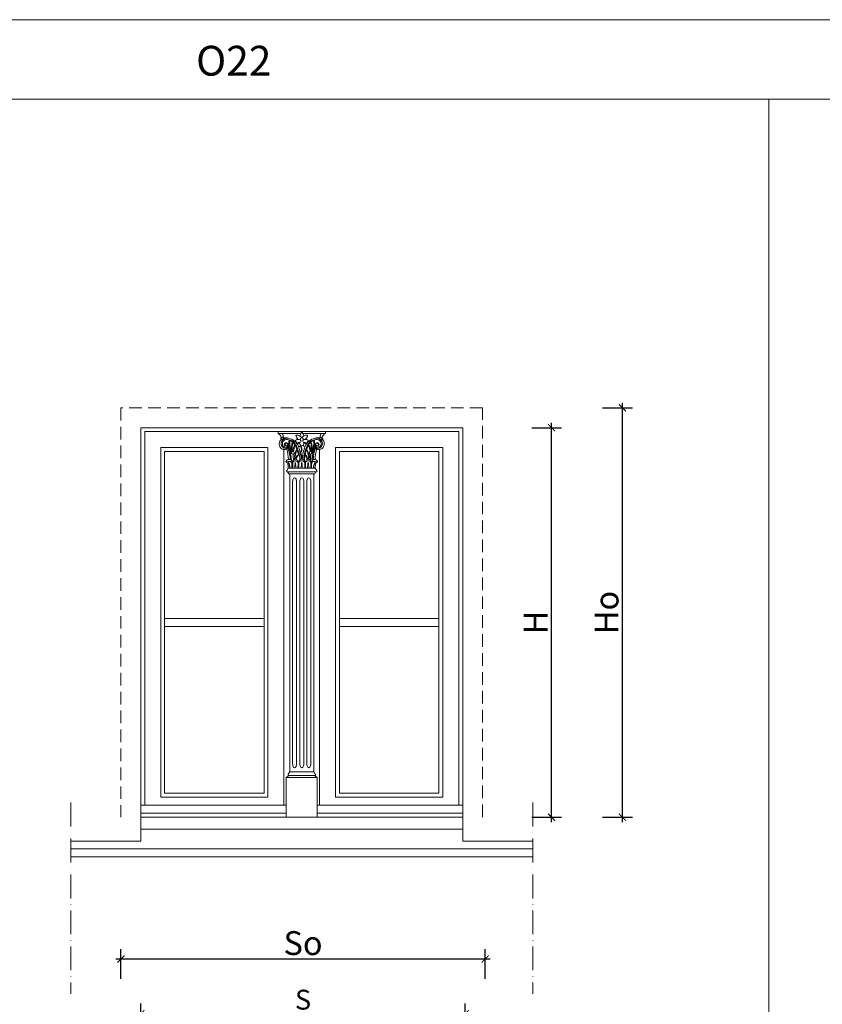
# Model space of a CAD drawing. Units: millimetres. Extents: x 0 to 2079094, y 0 to 6336587.
# Drawn here: x 1049454 to 1049858, y 3151932 to 3152428 of the extents above; entities that cross this region are included whole.
import ezdxf

# ---------------------------------------------------------------- set-up
doc = ezdxf.new("R2010")
doc.units = ezdxf.units.MM
doc.linetypes.add('ACAD_ISO10W100', pattern=[18, 12, -3, 0, -3])
doc.linetypes.add('HIDDEN', pattern=[9.525, 6.35, -3.175])
doc.layers.get('Defpoints').update_dxf_attribs({"color": 20})
for name, color, linetype, lineweight in [('BOB - Obróbki blacharskie', 1, 'Continuous', 5), ('BOB - Okna - widok', 150, 'Continuous', 9), ('BOB - Osie', 101, 'ACAD_ISO10W100', 0), ('BOB - Wymiary - wewnątrz', 51, 'Continuous', 5), ('BOB - Ściany - widok', 7, 'Continuous', 13), ('KAMIENICE stolarka otwory', 91, 'Continuous', 15), ('widokowa1', 3, 'Continuous', 13), ('WYMIARY', 250, 'Continuous', 9)]:
    doc.layers.add(name, color=color, linetype=linetype, lineweight=lineweight)
doc.styles.add('BOB- podst.', font='txt')
doc.styles.add('styl3', font='times.ttf')
doc.dimstyles.new('BOB- podst.', dxfattribs={"dimtxt": 12, "dimasz": 8, "dimexe": 5, "dimexo": 0.0625, "dimgap": 2, "dimtad": 1, "dimdec": 0, "dimrnd": 0.5, "dimzin": 0, "dimdsep": 46, "dimtxsty": 'BOB- podst.', "dimblk": 'ARCHTICK', "dimcen": 1, "dimdle": 5, "dimclre": 256, "dimclrt": 256, "dimadec": 0, "dimazin": 0, "dimtfac": 1, "dimtdec": 0, "dimtofl": 0, "dimtmove": 0, "dimatfit": 3, "dimldrblk": 'ARCHTICK', "dimfxl": 7, "dimfxlon": 1, "dimtolj": 1, "dimtzin": 0, "dimarcsym": 0})

# ---------------------------------------------------------------- blocks, each defined once
blk = doc.blocks.new('_ArchTick')
at = {"color": 0, "linetype": 'ByBlock', "const_width": 0.15}
blk.add_lwpolyline([(-0.5, -0.5), (0.5, 0.5)], dxfattribs=at)
blk = doc.blocks.new('*D412')
at = {"layer": 'BOB - Wymiary - wewnątrz', "lineweight": -2, "transparency": 16777216}
for p, q in [((1049514.74, 3151917.64), (1049514.74, 3151932.64)), ((1049678.01, 3151917.64), (1049678.01, 3151932.64))]:
    blk.add_line(p, q, dxfattribs=at)
at = {"layer": 'BOB - Wymiary - wewnątrz', "color": 0, "lineweight": -2, "transparency": 16777216}
blk.add_line((1049512.24, 3151927.64), (1049680.51, 3151927.64), dxfattribs=at)
at = {"layer": 'Defpoints', "color": 0, "transparency": 16777216}
for p in [(1049678.01, 3151927.64), (1049514.74, 3151873.24), (1049678.01, 3151861.26)]:
    blk.add_point(p, dxfattribs=at)
at = {"layer": 'BOB - Wymiary - wewnątrz', "color": 0, "lineweight": -2, "transparency": 16777216, "xscale": 3.5, "yscale": 3.5, "zscale": 3.5, "rotation": 180}
blk.add_blockref('_ArchTick', (1049514.74, 3151927.64), dxfattribs=at)
at = {"layer": 'BOB - Wymiary - wewnątrz', "color": 0, "lineweight": -2, "transparency": 16777216, "xscale": 3.5, "yscale": 3.5, "zscale": 3.5}
blk.add_blockref('_ArchTick', (1049678.01, 3151927.64), dxfattribs=at)
at = {"layer": 'BOB - Wymiary - wewnątrz', "transparency": 16777216, "insert": (1049596.38, 3151934.64), "char_height": 10, "attachment_point": 5, "style": 'BOB- podst.'}
blk.add_mtext('\\A1;S', dxfattribs=at)
blk = doc.blocks.new('_Dot')
at = {"color": 0, "linetype": 'ByBlock', "lineweight": -2}
blk.add_line((-0.5, 0), (-1, 0), dxfattribs=at)
at = {"color": 0, "linetype": 'ByBlock', "const_width": 0.5}
blk.add_lwpolyline([(-0.25, 0, 1), (0.25, 0, 1)], format="xyb", close=True, dxfattribs=at)
blk = doc.blocks.new('*D413')
at = {"layer": 'BOB - Wymiary - wewnątrz', "lineweight": -2, "transparency": 16777216}
for p, q in [((1049504.74, 3151945.12), (1049504.74, 3151960.12)), ((1049688.01, 3151945.12), (1049688.01, 3151960.12))]:
    blk.add_line(p, q, dxfattribs=at)
at = {"layer": 'BOB - Wymiary - wewnątrz', "color": 0, "lineweight": -2, "transparency": 16777216}
blk.add_line((1049502.24, 3151955.12), (1049690.51, 3151955.12), dxfattribs=at)
at = {"layer": 'Defpoints', "color": 0, "transparency": 16777216}
for p in [(1049688.01, 3151955.12), (1049504.74, 3151837.24), (1049688.01, 3151812.08)]:
    blk.add_point(p, dxfattribs=at)
at = {"layer": 'BOB - Wymiary - wewnątrz', "color": 0, "lineweight": -2, "transparency": 16777216, "xscale": 3.5, "yscale": 3.5, "zscale": 3.5, "rotation": 180}
blk.add_blockref('_ArchTick', (1049504.74, 3151955.12), dxfattribs=at)
at = {"layer": 'BOB - Wymiary - wewnątrz', "color": 0, "lineweight": -2, "transparency": 16777216, "xscale": 3.5, "yscale": 3.5, "zscale": 3.5}
blk.add_blockref('_ArchTick', (1049688.01, 3151955.12), dxfattribs=at)
at = {"layer": 'BOB - Wymiary - wewnątrz', "transparency": 16777216, "insert": (1049596.38, 3151963.12), "char_height": 12, "attachment_point": 5, "style": 'BOB- podst.'}
blk.add_mtext('\\A1;So', dxfattribs=at)
blk = doc.blocks.new('*D418')
at = {"layer": 'BOB - Wymiary - wewnątrz', "lineweight": -2, "transparency": 16777216}
for p, q in [((1049711.45, 3152222.48), (1049726.45, 3152222.48)), ((1049711.45, 3152026.48), (1049726.45, 3152026.48))]:
    blk.add_line(p, q, dxfattribs=at)
at = {"layer": 'BOB - Wymiary - wewnątrz', "color": 0, "lineweight": -2, "transparency": 16777216}
blk.add_line((1049721.45, 3152023.98), (1049721.45, 3152224.98), dxfattribs=at)
at = {"layer": 'Defpoints', "color": 0, "transparency": 16777216}
for p in [(1049676.74, 3152222.48), (1049721.45, 3152222.48), (1049680.45, 3152026.48)]:
    blk.add_point(p, dxfattribs=at)
at = {"layer": 'BOB - Wymiary - wewnątrz', "color": 0, "lineweight": -2, "transparency": 16777216, "xscale": 3.5, "yscale": 3.5, "zscale": 3.5}
for p, rotation in [((1049721.45, 3152222.48), 90), ((1049721.45, 3152026.48), 270)]:
    blk.add_blockref('_ArchTick', p, dxfattribs=dict(at, rotation=rotation))
at = {"layer": 'BOB - Wymiary - wewnątrz', "transparency": 16777216, "insert": (1049713.45, 3152124.48), "char_height": 12, "attachment_point": 5, "rotation": 90, "style": 'BOB- podst.'}
blk.add_mtext('\\A1;H', dxfattribs=at)
blk = doc.blocks.new('*D419')
at = {"layer": 'BOB - Wymiary - wewnątrz', "lineweight": -2, "transparency": 16777216}
for p, q in [((1049747.12, 3152232.48), (1049762.12, 3152232.48)), ((1049747.12, 3152026.48), (1049762.12, 3152026.48))]:
    blk.add_line(p, q, dxfattribs=at)
at = {"layer": 'BOB - Wymiary - wewnątrz', "color": 0, "lineweight": -2, "transparency": 16777216}
blk.add_line((1049757.12, 3152023.98), (1049757.12, 3152234.98), dxfattribs=at)
at = {"layer": 'Defpoints', "color": 0, "transparency": 16777216}
for p in [(1049686.74, 3152232.48), (1049757.12, 3152232.48), (1049680.45, 3152026.48)]:
    blk.add_point(p, dxfattribs=at)
at = {"layer": 'BOB - Wymiary - wewnątrz', "color": 0, "lineweight": -2, "transparency": 16777216, "xscale": 3.5, "yscale": 3.5, "zscale": 3.5}
for p, rotation in [((1049757.12, 3152232.48), 90), ((1049757.12, 3152026.48), 270)]:
    blk.add_blockref('_ArchTick', p, dxfattribs=dict(at, rotation=rotation))
at = {"layer": 'BOB - Wymiary - wewnątrz', "transparency": 16777216, "insert": (1049749.12, 3152129.48), "char_height": 12, "attachment_point": 5, "rotation": 90, "style": 'BOB- podst.'}
blk.add_mtext('\\A1;Ho', dxfattribs=at)

msp = doc.modelspace()

# ---------------------------------------------------------------- linework, layer by layer
at = {"layer": 'BOB - Obróbki blacharskie', "color": 7}
for points in [[(1049676.73839, 3152020.48156), (1049514.73839, 3152020.48156), (1049514.73839, 3152026.48156), (1049676.73839, 3152026.48156), (1049676.73839, 3152020.48156)], [(1049479.49866, 3152014.48156), (1049514.73839, 3152014.48156), (1049514.73839, 3152020.48156), (1049676.73839, 3152020.48156), (1049676.73839, 3152014.48156), (1049711.97812, 3152014.48156)], [(1049479.49866, 3152010.48156), (1049711.97812, 3152010.48156)], [(1049479.49866, 3152006.48156), (1049711.97812, 3152006.48156)]]:
    msp.add_lwpolyline(points, dxfattribs=at)
at = {"layer": 'BOB - Okna - widok'}
for p, q in [((1049516.73839, 3152032.48156), (1049516.73839, 3152220.48156)), ((1049674.73839, 3152032.48156), (1049674.73839, 3152220.48156)), ((1049587.91515, 3152032.48156), (1049516.73839, 3152032.48156)), ((1049603.56162, 3152032.48156), (1049674.73839, 3152032.48156))]:
    msp.add_line(p, q, dxfattribs=at)
at = {"layer": 'BOB - Okna - widok', "lineweight": 0}
for p, q in [((1049586.73839, 3152211.57024), (1049586.73839, 3152032.48156)), ((1049604.73839, 3152211.57024), (1049604.73839, 3152032.48156))]:
    msp.add_line(p, q, dxfattribs=at)
at = {"layer": 'BOB - Okna - widok'}
for points in [[(1049516.73839, 3152220.48156), (1049674.73839, 3152220.48156)], [(1049552.94451, 3152028.48156), (1049514.73839, 3152028.48156), (1049514.73839, 3152032.48156), (1049552.94451, 3152032.48156)], [(1049552.94451, 3152028.48156), (1049587.91515, 3152028.48156), (1049587.91515, 3152032.48156), (1049552.94451, 3152032.48156)], [(1049645.49866, 3152028.48156), (1049603.56162, 3152028.48156), (1049603.56162, 3152032.48156), (1049645.49866, 3152032.48156)], [(1049645.49866, 3152028.48156), (1049676.73839, 3152028.48156), (1049676.73839, 3152032.48156), (1049645.49866, 3152032.48156)]]:
    msp.add_lwpolyline(points, dxfattribs=at)
at = {"layer": 'BOB - Okna - widok', "lineweight": 0}
for points in [[(1049585.81743, 3152219.58076), (1049583.81743, 3152219.58076), (1049583.81743, 3152220.48156)], [(1049583.81743, 3152220.48156), (1049595.76242, 3152220.48156)], [(1049585.81743, 3152219.58076), (1049595.22675, 3152219.58076)], [(1049607.65935, 3152220.48156), (1049595.76242, 3152220.48156)], [(1049605.65935, 3152219.58076), (1049596.2981, 3152219.58076)], [(1049605.65935, 3152219.58076), (1049607.65935, 3152219.58076), (1049607.65935, 3152220.48156)], [(1049588.92162, 3152202.14213), (1049588.17384, 3152200.94413)], [(1049588.92162, 3152202.14213), (1049595.73839, 3152202.14213)], [(1049588.92162, 3152202.14213), (1049595.73839, 3152202.14213)], [(1049602.55515, 3152202.14213), (1049595.73839, 3152202.14213)], [(1049602.55515, 3152202.14213), (1049603.30294, 3152200.94413)], [(1049589.65839, 3152199.26452), (1049589.17839, 3152199.26452), (1049588.58103, 3152200.20997), (1049595.73839, 3152200.20997)], [(1049589.65839, 3152199.26452), (1049589.65839, 3152049.35917)], [(1049589.65839, 3152199.26452), (1049595.73839, 3152199.26452)], [(1049601.81839, 3152199.26452), (1049602.29839, 3152199.26452), (1049602.89575, 3152200.20997), (1049595.73839, 3152200.20997)], [(1049601.81839, 3152199.26452), (1049595.73839, 3152199.26452)], [(1049601.81839, 3152199.26452), (1049601.81839, 3152049.35917)], [(1049591.13839, 3152053.35917), (1049591.13839, 3152195.26452)], [(1049593.13839, 3152053.35917), (1049593.13839, 3152195.26452)], [(1049594.73839, 3152053.35917), (1049594.73839, 3152195.26452)], [(1049596.73839, 3152053.35917), (1049596.73839, 3152195.26452)], [(1049598.33839, 3152053.35917), (1049598.33839, 3152195.26452)], [(1049600.33839, 3152053.35917), (1049600.33839, 3152195.26452)], [(1049589.65839, 3152049.35917), (1049588.91061, 3152048.16117)], [(1049589.65839, 3152049.35917), (1049594.81839, 3152049.35917)], [(1049601.81839, 3152049.35917), (1049594.81839, 3152049.35917)], [(1049601.81839, 3152049.35917), (1049602.56617, 3152048.16117)], [(1049588.39515, 3152046.48156), (1049587.91515, 3152046.48156), (1049589.31779, 3152047.42701), (1049594.81839, 3152047.42701)], [(1049587.91515, 3152026.48156), (1049587.91515, 3152046.48156), (1049603.56162, 3152046.48156), (1049603.56162, 3152046.48156), (1049603.56162, 3152026.48156)], [(1049603.08162, 3152046.48156), (1049603.56162, 3152046.48156), (1049602.15898, 3152047.42701), (1049594.81839, 3152047.42701)]]:
    msp.add_lwpolyline(points, dxfattribs=at)
at = {"layer": 'BOB - Okna - widok'}
for points in [[(1049524.73839, 3152036.48156), (1049578.73839, 3152036.48156), (1049578.73839, 3152212.48156), (1049524.73839, 3152212.48156)], [(1049666.73839, 3152036.48156), (1049612.73839, 3152036.48156), (1049612.73839, 3152212.48156), (1049666.73839, 3152212.48156)]]:
    msp.add_lwpolyline(points, close=True, dxfattribs=at)
at = {"layer": 'BOB - Okna - widok', "lineweight": 0}
for points in [[(1049526.73839, 3152038.48156), (1049576.73839, 3152038.48156), (1049576.73839, 3152210.48156), (1049526.73839, 3152210.48156)], [(1049664.73839, 3152038.48156), (1049614.73839, 3152038.48156), (1049614.73839, 3152210.48156), (1049664.73839, 3152210.48156)], [(1049576.73839, 3152126.48156), (1049526.73839, 3152126.48156), (1049526.73839, 3152122.48156), (1049576.73839, 3152122.48156)], [(1049614.73839, 3152126.48156), (1049664.73839, 3152126.48156), (1049664.73839, 3152122.48156), (1049614.73839, 3152122.48156)]]:
    msp.add_lwpolyline(points, close=True, dxfattribs=at)
for centre in [(1049591.26819, 3152209.86555), (1049600.20859, 3152209.86555)]:
    msp.add_circle(centre, 0.67332, dxfattribs=at)
for centre, radius, start, end in [((1049582.69094, 3152216.99278), 2.82251, 11.7911583, 66.477721), ((1049586.58829, 3152214.67657), 2.17396, 125.5395624, 151.4966001), ((1049585.92311, 3152216.94617), 0.78023, 126.9680095, 228.30914), ((1049585.56241, 3152217.31368), 0.96324, 260.5441236, 313.6301272), ((1049585.96071, 3152217.06873), 0.71251, 79.0608636, 135.3401355), ((1049588.40986, 3152214.1064), 3.12347, 77.3508658, 157.0120432), ((1049586.27835, 3152217.20555), 0.59158, 107.9615453, 264.9994643), ((1049584.12415, 3152217.9862), 2.3259, 7.2877228, 43.2801353), ((1049588.17427, 3152214.35269), 2.20468, 96.8055068, 201.2187695), ((1049586.9642, 3152218.34699), 1.04345, 213.6828376, 284.6564873), ((1049589.80548, 3152211.39268), 6.33192, 116.2088883, 124.4121289), ((1049587.7211, 3152218.15632), 1.29588, 174.4679499, 219.4863793), ((1049588.31881, 3152210.97774), 6.23501, 92.729975, 102.126516), ((1049587.84254, 3152214.69457), 2.71338, 66.8686088, 103.0856675), ((1049588.11128, 3152211.12882), 5.41665, 76.8177821, 92.0976519), ((1049587.71713, 3152210.42477), 6.86867, 22.5539483, 78.4376951), ((1049601.59153, 3152215.21881), 12.30209, 174.4774131, 207.3884351), ((1049588.11128, 3152211.12882), 5.41665, 53.1948896, 76.8177821), ((1049594.04385, 3152214.54593), 2.09329, 110.9642566, 144.5153969), ((1049587.18445, 3152216.18474), 6.1655, 14.7354114, 24.3525879), ((1049594.90814, 3152242.13929), 23.5068, 264.8580571, 267.583421), ((1049594.68181, 3152218.17815), 1.59244, 195.4859713, 270.0410708), ((1049593.91758, 3152213.93199), 2.64306, 69.2906003, 103.6265057), ((1049593.86632, 3152217.44322), 1.21124, 17.8643924, 87.602512), ((1049596.45355, 3152218.72548), 1.4955, 145.1173098, 211.7543278), ((1049595.97329, 3152216.52769), 0.93816, 158.4701464, 257.0106103), ((1049597.30308, 3152216.18463), 2.30725, 131.8933967, 162.6680392), ((1049593.74519, 3152221.07147), 2.10172, 314.8235694, 343.6992839), ((1049597.77965, 3152221.07147), 2.10172, 196.3007161, 225.1764306), ((1049594.22177, 3152216.18463), 2.30725, 17.3319608, 48.1066033), ((1049595.55155, 3152216.52769), 0.93816, 282.9893897, 21.5298536), ((1049595.0713, 3152218.72548), 1.4955, 328.2456722, 34.8826902), ((1049597.65853, 3152217.44322), 1.21124, 92.397488, 162.1356076), ((1049597.60726, 3152213.93199), 2.64306, 76.3734943, 110.7093997), ((1049596.84304, 3152218.17815), 1.59244, 269.9589292, 344.5140287), ((1049603.75965, 3152210.42477), 6.86867, 101.5623049, 157.4460517), ((1049596.6167, 3152242.13929), 23.5068, 272.416579, 275.1419429), ((1049597.481, 3152214.54593), 2.09329, 35.4846031, 69.0357434), ((1049604.34039, 3152216.18474), 6.1655, 155.6474121, 165.2645886), ((1049603.36549, 3152211.12882), 5.41665, 103.1822179, 126.8051104), ((1049589.88524, 3152215.21881), 12.30209, 332.6115649, 5.5225869), ((1049603.36549, 3152211.12882), 5.41665, 87.9023481, 103.1822179), ((1049603.06692, 3152214.1064), 3.12347, 22.9879568, 102.6491342), ((1049603.63423, 3152214.69457), 2.71338, 76.9143325, 113.1313912), ((1049603.15796, 3152210.97774), 6.23501, 77.873484, 87.270025), ((1049603.3025, 3152214.35269), 2.20468, 338.7812305, 83.1944932), ((1049604.51258, 3152218.34699), 1.04345, 255.3435127, 326.3171624), ((1049601.6713, 3152211.39268), 6.33192, 55.5878711, 63.7911117), ((1049603.75567, 3152218.15632), 1.29588, 320.5136207, 5.5320501), ((1049607.35263, 3152217.9862), 2.3259, 136.7198647, 172.7122772), ((1049605.91436, 3152217.31368), 0.96324, 226.3698728, 279.4558764), ((1049605.19843, 3152217.20555), 0.59158, 275.0005357, 72.0384547), ((1049605.51607, 3152217.06873), 0.71251, 44.6598645, 100.9391364), ((1049608.78583, 3152216.99278), 2.82251, 113.522279, 168.2088417), ((1049605.55367, 3152216.94617), 0.78023, 311.69086, 53.0319905), ((1049604.88848, 3152214.67657), 2.17396, 28.5033999, 54.4604376), ((1049587.97124, 3152214.34372), 3.56709, 157.4092025, 199.0707402), ((1049586.875, 3152213.88562), 2.38252, 197.2719488, 237.1628766), ((1049587.85829, 3152214.44743), 2.48447, 159.2852707, 250.3841549), ((1049587.17353, 3152215.45873), 3.91276, 246.016283, 276.1921693), ((1049587.67082, 3152214.34877), 1.74311, 207.0985162, 290.8660727), ((1049587.93646, 3152213.91665), 0.97844, 72.317128, 224.1996694), ((1049587.56986, 3152213.65426), 1.6405, 250.5732225, 341.4257332), ((1049587.91945, 3152213.9584), 0.55334, 177.3753219, 356.5819785), ((1049588.11921, 3152213.91696), 0.75547, 34.2319405, 174.9281607), ((1049587.58485, 3152213.23614), 1.66738, 270.3682516, 17.4996889), ((1049587.8207, 3152213.54466), 1.36802, 342.4303186, 72.4303186), ((1049552.06058, 3152203.50744), 37.10841, 4.5553488, 12.7669095), ((1049587.85278, 3152213.42517), 0.83061, 301.8981341, 15.995333), ((1049588.13296, 3152213.50636), 0.53891, 15.905621, 51.0412394), ((1049573.75062, 3152205.93937), 16.19723, 1.417625, 22.1488916), ((1049574.87005, 3152205.88138), 15.62556, 0.3748213, 24.828598), ((1049601.7706, 3152215.22574), 12.1079, 176.8383889, 204.1891637), ((1049588.11128, 3152211.12882), 5.01665, 55.8941562, 71.7642539), ((1049602.95432, 3152212.29394), 12.39577, 166.0482388, 189.422818), ((1049602.95432, 3152212.29394), 12.02386, 166.7827961, 188.5460158), ((1049605.73809, 3152208.57848), 14.64258, 157.9321958, 172.3109194), ((1049588.11128, 3152211.12882), 5.01665, 36.03131, 51.2844435), ((1049588.11128, 3152211.12882), 5.41665, 34.3411773, 53.1948896), ((1049606.94566, 3152208.34529), 15.50354, 159.8241236, 172.1651823), ((1049598.90203, 3152207.75929), 6.85834, 144.9951482, 190.2873656), ((1049590.2965, 3152212.65023), 3.72162, 41.0693686, 56.7075752), ((1049576.88036, 3152205.58064), 17.50595, 20.4377861, 27.60528), ((1049576.88036, 3152205.58064), 17.90595, 2.3661238, 28.7181072), ((1049593.80301, 3152215.79694), 0.99167, 225.0400441, 279.7441909), ((1049594.44333, 3152213.77187), 0.91137, 73.4100799, 163.9589383), ((1049597.66712, 3152208.80247), 7.06172, 111.0024472, 121.5621384), ((1049570.65037, 3152204.57731), 24.89933, 4.7449693, 19.9164839), ((1049594.33683, 3152213.92254), 0.92786, 253.2618608, 338.3845107), ((1049595.74762, 3152214.48388), 1.05648, 171.2111267, 270.8028279), ((1049593.02219, 3152216.11513), 2.23324, 318.8403109, 341.1893131), ((1049597.70228, 3152213.25947), 2.4679, 173.2150064, 204.3036981), ((1049593.6156, 3152211.52946), 1.97145, 332.7392446, 21.2425801), ((1049596.643, 3152213.09168), 1.1947, 162.2646656, 205.1096311), ((1049593.26945, 3152211.59483), 2.49639, 333.6029166, 23.3611012), ((1049595.77723, 3152214.48388), 1.05648, 269.1971721, 8.7888733), ((1049620.82641, 3152204.57731), 24.89933, 160.0835161, 175.2550307), ((1049597.18802, 3152213.92254), 0.92786, 201.6154893, 283.3342633), ((1049598.50266, 3152216.11513), 2.23324, 198.8106869, 221.1596891), ((1049593.85773, 3152208.80247), 7.06172, 58.4378616, 68.9975528), ((1049614.59642, 3152205.58064), 17.90595, 151.2818928, 177.6338762), ((1049597.05321, 3152213.71268), 0.96102, 22.2805798, 103.964006), ((1049597.72183, 3152215.79694), 0.99167, 260.2558091, 314.9599559), ((1049614.59642, 3152205.58064), 17.50595, 152.39472, 159.5622139), ((1049592.57475, 3152207.75929), 6.85834, 349.7126344, 35.0048518), ((1049601.22835, 3152212.65023), 3.72162, 123.2924248, 138.9306314), ((1049603.36549, 3152211.12882), 5.41665, 126.8051104, 145.6588227), ((1049584.53112, 3152208.34529), 15.50354, 7.8348177, 20.1758764), ((1049603.36549, 3152211.12882), 5.01665, 128.7155565, 143.96869), ((1049585.73868, 3152208.57848), 14.64258, 7.6890806, 22.0678042), ((1049588.52245, 3152212.29394), 12.02386, 351.4539842, 13.2172039), ((1049603.36549, 3152211.12882), 5.01665, 108.2357461, 124.1058438), ((1049588.52245, 3152212.29394), 12.39577, 350.577182, 13.9517612), ((1049589.70617, 3152215.22574), 12.1079, 335.8108363, 3.1616111), ((1049616.60672, 3152205.88138), 15.62556, 155.171402, 179.6251787), ((1049617.72616, 3152205.93937), 16.19723, 157.8511084, 178.582375), ((1049603.89192, 3152213.23614), 1.66738, 162.5003111, 269.6317484), ((1049603.65607, 3152213.54466), 1.36802, 107.5696814, 197.5696814), ((1049603.90692, 3152213.65426), 1.6405, 198.5742668, 289.4267775), ((1049639.41619, 3152203.50744), 37.10841, 167.2330905, 175.4446512), ((1049603.35756, 3152213.91696), 0.75547, 5.0718393, 145.7680595), ((1049603.624, 3152213.42517), 0.83061, 164.004667, 238.1018659), ((1049603.34382, 3152213.50636), 0.53891, 128.9587606, 164.094379), ((1049603.55732, 3152213.9584), 0.55334, 183.4180215, 2.6246781), ((1049603.80596, 3152214.34877), 1.74311, 249.1339273, 332.9014838), ((1049603.54032, 3152213.91665), 0.97844, 315.8003306, 107.682872), ((1049604.30325, 3152215.45873), 3.91276, 263.8078307, 293.983717), ((1049603.61849, 3152214.44743), 2.48447, 289.6158451, 20.7147293), ((1049604.60177, 3152213.88562), 2.38252, 302.8371234, 342.7280512), ((1049603.50554, 3152214.34372), 3.56709, 340.9292598, 22.5907975), ((1049592.51056, 3152205.23044), 1.35194, 349.0325256, 190.9674744), ((1049606.94566, 3152208.34529), 15.50354, 176.7573518, 187.8820379), ((1049599.80071, 3152207.48283), 7.40265, 149.2696648, 186.9962905), ((1049595.61297, 3152206.78181), 2.76689, 124.7019275, 185.0708536), ((1049595.51013, 3152206.73317), 2.36924, 126.063135, 187.720991), ((1049576.88036, 3152205.58064), 17.50595, 11.4525204, 18.9500087), ((1049595.73554, 3152205.12767), 1.5335, 89.8934107, 185.7800699), ((1049597.14594, 3152209.71038), 2, 152.7392446, 191.2655986), ((1049597.21718, 3152209.72457), 2.07264, 191.2655986, 211.1712677), ((1049597.15003, 3152209.68515), 1.82865, 154.063501, 210.9488892), ((1049593.73253, 3152207.61658), 2, 8.088983, 31.1712677), ((1049593.31365, 3152207.55705), 2.42309, 338.0477685, 8.088983), ((1049593.38073, 3152207.53156), 2.51319, 339.7369475, 28.8630294), ((1049595.74124, 3152205.12767), 1.5335, 354.2199301, 90.1065893), ((1049614.59642, 3152205.58064), 17.50595, 169.9073579, 179.109896), ((1049595.96665, 3152206.73317), 2.36924, 352.279009, 53.936865), ((1049614.59642, 3152205.58064), 17.50595, 161.0499913, 168.5474796), ((1049595.86381, 3152206.78181), 2.76689, 354.9291464, 55.2980725), ((1049598.96622, 3152205.23044), 1.35194, 349.0325256, 190.9674744), ((1049591.67607, 3152207.48283), 7.40265, 353.0037095, 30.7303352), ((1049584.53112, 3152208.34529), 15.50354, 352.1179621, 3.2426482), ((1049585.73868, 3152208.57848), 14.64258, 349.4938764, 2.4768931), ((1049588.18174, 3152205.47092), 0.42496, 145.9088966, 210.5541481), ((1049589.42449, 3152198.76563), 6.68569, 84.0135349, 103.9231414), ((1049587.40326, 3152203.80148), 1.51082, 34.2216634, 74.1544553), ((1049589.27991, 3152204.70657), 1.76293, 37.2293197, 145.3417256), ((1049578.22654, 3152202.26392), 10.69578, 359.3475521, 12.8966953), ((1049583.56747, 3152201.86927), 6.16995, 3.6085238, 30.8201694), ((1049584.97854, 3152202.15423), 4.93262, 4.2494416, 35.3119702), ((1049589.23118, 3152204.15785), 1.54052, 354.001005, 54.6823554), ((1049589.10224, 3152204.79735), 1.85819, 355.4969721, 31.6776432), ((1049606.41258, 3152203.4752), 15.65801, 178.090823, 184.3903975), ((1049617.17155, 3152203.98366), 26.00707, 177.8193818, 183.7636198), ((1049592.51056, 3152204.36908), 1.45828, 24.4745899, 155.5254101), ((1049581.33015, 3152204.89492), 11.0668, 346.6227256, 0.6673668), ((1049603.69096, 3152204.89492), 11.0668, 179.3326332, 193.3772744), ((1049567.84956, 3152203.98366), 26.00707, 356.2363802, 2.1806182), ((1049620.19807, 3152203.98366), 26.00707, 177.8193818, 183.7636198), ((1049595.55001, 3152204.27174), 1.51267, 82.8463413, 152.3713932), ((1049584.55798, 3152204.89492), 11.0668, 346.6227256, 0.6673668), ((1049595.92676, 3152204.27174), 1.51267, 27.6286068, 97.1536587), ((1049606.91879, 3152204.89492), 11.0668, 179.3326332, 193.3772744), ((1049571.27871, 3152203.98366), 26.00707, 356.2363802, 2.1806182), ((1049623.62721, 3152203.98366), 26.00707, 177.8193818, 183.7636198), ((1049598.96622, 3152204.36908), 1.45828, 24.4745899, 155.5254101), ((1049587.78581, 3152204.89492), 11.0668, 346.6227256, 0.6673668), ((1049610.14662, 3152204.89492), 11.0668, 179.3326332, 193.3772744), ((1049574.30522, 3152203.98366), 26.00707, 356.2363802, 2.1806182), ((1049602.37453, 3152204.79735), 1.85819, 148.3223568, 184.5030279), ((1049585.0642, 3152203.4752), 15.65801, 355.6096025, 1.909177), ((1049602.2456, 3152204.15785), 1.54052, 125.3176446, 185.998995), ((1049602.19686, 3152204.70657), 1.76293, 34.6582744, 142.7706803), ((1049602.05228, 3152198.76563), 6.68569, 76.0768586, 95.9864651), ((1049606.49824, 3152202.15423), 4.93262, 144.6880298, 175.7505584), ((1049607.90931, 3152201.86927), 6.16995, 149.1798306, 176.3914762), ((1049613.25024, 3152202.26392), 10.69578, 167.1033047, 180.6524479), ((1049604.07352, 3152203.80148), 1.51082, 105.8455447, 145.7783366), ((1049603.29504, 3152205.47092), 0.42496, 329.4458519, 34.0911034), ((1049588.58103, 3152200.68997), 0.48, 148.0279809, 270), ((1049602.89575, 3152200.68997), 0.48, 270, 31.9720191), ((1049589.31779, 3152047.90701), 0.48, 148.0279809, 270), ((1049602.15898, 3152047.90701), 0.48, 270, 31.9720191)]:
    msp.add_arc(centre, radius, start, end, dxfattribs=at)
for centre in [(1049592.13839, 3152195.26452), (1049595.73839, 3152195.26452), (1049599.33839, 3152195.26452)]:
    msp.add_ellipse(centre, major_axis=(0, 2), ratio=0.5, start_param=4.71238898, end_param=7.853981634, dxfattribs=at)
at = {"layer": 'BOB - Okna - widok', "lineweight": 0, "extrusion": (0, 0, -1)}
for centre in [(1049592.13839, 3152053.35917), (1049595.73839, 3152053.35917), (1049599.33839, 3152053.35917)]:
    msp.add_ellipse(centre, major_axis=(0, -2), ratio=0.5, start_param=4.71238898, end_param=7.853981634, dxfattribs=at)
at = {"layer": 'BOB - Osie'}
for points in [[(1049479.49866, 3152033.83858), (1049479.49866, 3151937.64171)], [(1049711.97812, 3152033.83858), (1049711.97812, 3151937.64171)]]:
    msp.add_lwpolyline(points, dxfattribs=at)
at = {"layer": 'BOB - Ściany - widok', "linetype": 'HIDDEN', "lineweight": 5}
msp.add_lwpolyline([(1049686.73839, 3152026.48156), (1049686.73839, 3152232.48156), (1049504.73839, 3152232.48156), (1049504.73839, 3152026.48156)], dxfattribs=at)
at = {"layer": 'KAMIENICE stolarka otwory'}
msp.add_lwpolyline([(1049514.73839, 3152222.48156), (1049676.73839, 3152222.48156), (1049676.73839, 3152026.48156), (1049514.73839, 3152026.48156)], close=True, dxfattribs=at)
at = {"layer": 'widokowa1'}
for points in [[(1048169.39777, 3152427.78103), (1053080.73839, 3152427.78103)], [(1048169.39777, 3152387.78103), (1053080.73839, 3152387.78103), (1053080.73839, 3150757.11644), (1048169.39777, 3150757.11644)], [(1049830.73839, 3152387.78103), (1049830.73839, 3151067.78037)]]:
    msp.add_lwpolyline(points, dxfattribs=at)

# ---------------------------------------------------------------- texts
at = {"layer": 'WYMIARY', "color": 7, "style": 'styl3'}
msp.add_text('O22', height=15, dxfattribs=at).set_placement((1049542.54848, 3152399.63291))

# ---------------------------------------------------------------- dimensions: what is measured, and where the dimension line sits
at = {"layer": 'BOB - Wymiary - wewnątrz'}
for base, p2, text, picture, middle in [((1049757.12425, 3152232.48156), (1049686.73839, 3152232.48156), 'Ho', '*D419', (1049749.12425, 3152129.48156)), ((1049721.45199, 3152222.48156), (1049676.73839, 3152222.48156), 'H', '*D418', (1049713.45199, 3152124.48156))]:
    dim = msp.add_linear_dim(base=base, p1=(1049680.45199, 3152026.48156), p2=p2, angle=90, text=text, dimstyle='BOB- podst.', override={"dimasz": 3.5, "dimdle": 2.5, "dimtmove": 1, "dimfxl": 10}, dxfattribs=at)
    dim.commit()
    dim.dimension.update_dxf_attribs({"geometry": picture, "text_midpoint": middle})
for base, p1, p2, text, override, picture, middle in [((1049688.01293, 3151955.11627), (1049504.73839, 3151837.24354), (1049688.01293, 3151812.07546), 'So', {"dimasz": 3.5, "dimdle": 2.5, "dimtmove": 1, "dimfxl": 10}, '*D413', (1049596.37566, 3151963.11627)), ((1049678.01293, 3151927.63592), (1049514.73839, 3151873.24354), (1049678.01293, 3151861.25532), 'S', {"dimtxt": 10, "dimasz": 3.5, "dimtxsty": 'BOB- podst.', "dimdle": 2.5, "dimtmove": 1, "dimldrblk": 'Dot', "dimfxl": 10}, '*D412', (1049596.37566, 3151934.63592))]:
    dim = msp.add_linear_dim(base=base, p1=p1, p2=p2, text=text, dimstyle='BOB- podst.', override=override, dxfattribs=at)
    dim.commit()
    dim.dimension.update_dxf_attribs({"geometry": picture, "text_midpoint": middle})

doc.saveas('drawing.dxf')
